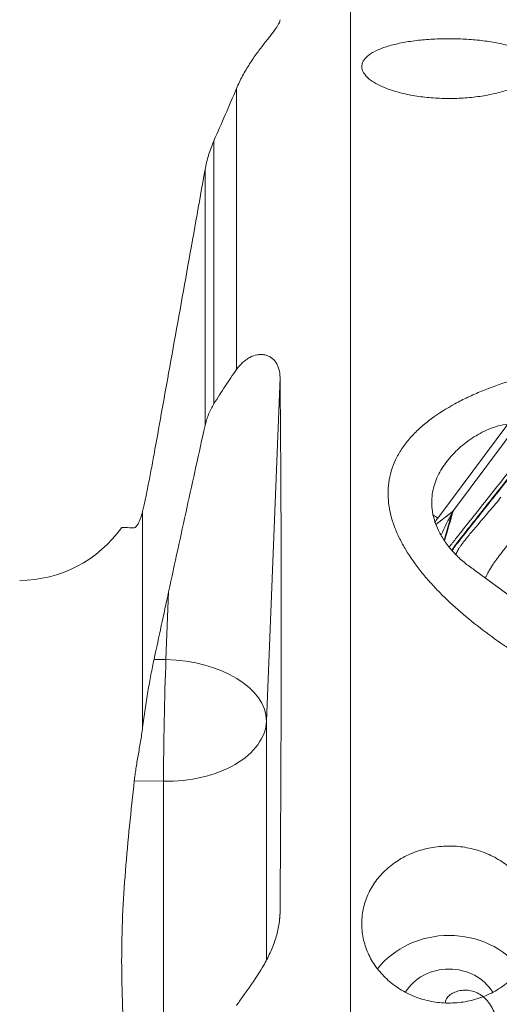
# Model space of a CAD drawing. Units: millimetres. Extents: x -28 to 70, y -84 to 91.
# Drawn here: x 16 to 35, y 27 to 66 of the extents above; entities that cross this region are included whole.
import ezdxf

# ---------------------------------------------------------------- set-up
doc = ezdxf.new("R2010")
doc.units = ezdxf.units.MM
doc.layers.get('0').update_dxf_attribs({"linetype": 'CONTINUOUS'})
doc.layers.add('1', color=4, linetype='CONTINUOUS')
doc.layers.add('2', color=7, linetype='CONTINUOUS')
doc.styles.add('iso_b_vert', font='simplex.shx')
doc.dimstyles.get("Standard").update_dxf_attribs({"dimtxt": 0.18, "dimasz": 0.18, "dimexe": 0.18, "dimexo": 0.0625, "dimgap": 0.09, "dimtad": 1, "dimzin": 0, "dimdsep": 52, "dimtxsty": 'Standard', "dimcen": 0.09, "dimadec": 0, "dimazin": 0, "dimtfac": 1, "dimtdec": 4, "dimtofl": 0, "dimtmove": 0, "dimatfit": 3, "dimfxl": 1, "dimtolj": 1, "dimtzin": 0, "dimarcsym": 0})

# ---------------------------------------------------------------- blocks, each defined once
blk = doc.blocks.new('DimnDraft3D5')
at = {"layer": '2', "lineweight": 13}
for p, q in [((0, 45.5875), (0, 88.31083)), ((54, 64.0875), (54, 88.31083)), ((0, 85.13583), (3.174998, 85.553826)), ((3.174998, 85.553826), (3.175002, 84.717833)), ((54, 85.13583), (50.824998, 85.553826)), ((50.825002, 84.717833), (50.824998, 85.553826)), ((54, 85.13583), (0, 85.13583)), ((0, 85.13583), (3.175002, 84.717833)), ((54, 85.13583), (50.825002, 84.717833))]:
    blk.add_line(p, q, dxfattribs=at)
at = {"layer": '2', "lineweight": 18, "insert": (25.599952, 86.01086), "char_height": 3.50012, "attachment_point": 7, "line_spacing_factor": 1.084337, "style": 'iso_b_vert'}
blk.add_mtext('\\W0.7167;54', dxfattribs=at)
blk = doc.blocks.new('_CLOSED')
at = {"lineweight": -2}
for p, q in [((-1, 0.166667), (0, 0)), ((-1, 0.166667), (-1, -0.166667)), ((0, 0), (-1, -0.166667)), ((0, 0), (-1, 0))]:
    blk.add_line(p, q, dxfattribs=at)

msp = doc.modelspace()

# ---------------------------------------------------------------- linework, layer by layer
at = {"layer": '1', "lineweight": 18}
for p, q in [((29.055, -68.713), (29.055, 68.713)), ((24.483, 52.438), (24.483, 63.689)), ((23.576, 61.595), (23.576, 51.065)), ((23.223, 50.193), (23.223, 60.441)), ((25.688, 38.368), (26.227, 52.122)), ((35.353, 50.251), (32.548, 46.494)), ((20.721, 46.758), (20.721, 38.117)), ((35.351, 43.434), (34.06, 44.377)), ((21.763, 43.543), (21.656, 40.826)), ((21.178, 40.835), (21.656, 40.826)), ((25.688, 28.815), (25.688, 38.368)), ((20.387, 35.981), (21.559, 35.957)), ((21.559, 35.957), (21.559, 21.484)), ((26.227, 30.731), (26.201, 30.407))]:
    msp.add_line(p, q, dxfattribs=at)
at = {"layer": '1', "lineweight": 18, "extrusion": (0, 0, -1)}
msp.add_arc((-15.795, 49), 5, 215.1349, 270, dxfattribs=at)
at = {"layer": '1', "lineweight": 18}
for centre, major_axis, ratio, start_param, end_param in [((33.586, 45.491), (-2.003, 1.496), 0.088831, -0.960872, -0.84456), ((21.69, 38.45), (-0.081, -3.999), 0.025518, -2.206468, -0.897338), ((21.69, 38.45), (-3.997, 0.157), 0.593525, -3.10988, -1.539084), ((21.69, 38.45), (-4, 0), 0.62349, 1.538151, 3.108948), ((33, 26.645), (3.5, 0), 0.897797, 0.610449, 2.528293), ((33, 26.645), (2, 0), 0.897797, 0.506776, 2.637267)]:
    msp.add_ellipse(centre, major_axis=major_axis, ratio=ratio, start_param=start_param, end_param=end_param, dxfattribs=at)
for points, knots in [([(24.483, 63.689), (24.557, 63.863), (24.639, 64.033), (24.816, 64.361), (24.91, 64.519), (25.057, 64.75), (25.108, 64.826), (25.208, 64.971), (25.258, 65.042), (25.407, 65.246), (25.504, 65.373), (25.643, 65.552), (25.689, 65.609), (25.775, 65.719), (25.816, 65.771), (25.931, 65.919), (25.998, 66.008), (26.082, 66.127), (26.106, 66.164), (26.149, 66.233), (26.185, 66.297), (26.207, 66.351), (26.222, 66.401), (26.226, 66.423), (26.227, 66.443)], [0, 0, 0, 0, 0.125, 0.125, 0.25, 0.25, 0.3125, 0.3125, 0.375, 0.375, 0.5, 0.5, 0.5625, 0.5625, 0.625, 0.625, 0.75, 0.75, 0.8125, 0.8125, 0.875, 0.9375, 0.9375, 1, 1, 1, 1]), ([(35.125, 63.565), (34.941, 63.512), (34.746, 63.466), (34.439, 63.408), (34.334, 63.39), (34.119, 63.359), (34.009, 63.345), (33.676, 63.311), (33.451, 63.297), (33.109, 63.288), (32.993, 63.288), (32.762, 63.291), (32.648, 63.295), (32.309, 63.312), (32.087, 63.333), (31.76, 63.376), (31.652, 63.392), (31.444, 63.429), (31.241, 63.469), (31.049, 63.517), (30.864, 63.568), (30.773, 63.595), (30.514, 63.681), (30.358, 63.744), (30.15, 63.845), (30.085, 63.88), (29.964, 63.952), (29.908, 63.989), (29.757, 64.1), (29.677, 64.177), (29.588, 64.295), (29.564, 64.335), (29.527, 64.414), (29.514, 64.454), (29.493, 64.572), (29.5, 64.649), (29.561, 64.803), (29.614, 64.877), (29.724, 64.982), (29.767, 65.017), (29.862, 65.084), (29.915, 65.117), (30.088, 65.212), (30.221, 65.27), (30.447, 65.35), (30.527, 65.375), (30.696, 65.424), (30.784, 65.446), (31.056, 65.51), (31.25, 65.546), (31.559, 65.591), (31.666, 65.605), (31.88, 65.629), (32.098, 65.649), (32.321, 65.664), (32.547, 65.674), (32.662, 65.678), (33.007, 65.685), (33.235, 65.682), (33.574, 65.669), (33.687, 65.663), (33.911, 65.648), (34.023, 65.638), (34.348, 65.605), (34.555, 65.577), (34.853, 65.525), (34.95, 65.506), (35.137, 65.466), (35.226, 65.444), (35.483, 65.375), (35.639, 65.323), (35.849, 65.237), (35.915, 65.207), (36.035, 65.146), (36.146, 65.082), (36.236, 65.015), (36.317, 64.945), (36.353, 64.908), (36.441, 64.799), (36.478, 64.723), (36.5, 64.608), (36.502, 64.568), (36.494, 64.489), (36.484, 64.449), (36.439, 64.331), (36.387, 64.253), (36.276, 64.136), (36.233, 64.097), (36.138, 64.022), (36.034, 63.948), (35.91, 63.877), (35.777, 63.808), (35.705, 63.775), (35.476, 63.678), (35.308, 63.618), (35.125, 63.565)], [0, 0, 0, 0, 0.03125, 0.03125, 0.046875, 0.046875, 0.0625, 0.0625, 0.09375, 0.09375, 0.109375, 0.109375, 0.125, 0.125, 0.15625, 0.15625, 0.171875, 0.171875, 0.1875, 0.203125, 0.203125, 0.21875, 0.21875, 0.25, 0.25, 0.265625, 0.265625, 0.28125, 0.28125, 0.3125, 0.3125, 0.328125, 0.328125, 0.34375, 0.34375, 0.375, 0.375, 0.40625, 0.40625, 0.421875, 0.421875, 0.4375, 0.4375, 0.46875, 0.46875, 0.484375, 0.484375, 0.5, 0.5, 0.53125, 0.53125, 0.546875, 0.546875, 0.5625, 0.578125, 0.578125, 0.59375, 0.59375, 0.625, 0.625, 0.640625, 0.640625, 0.65625, 0.65625, 0.6875, 0.6875, 0.703125, 0.703125, 0.71875, 0.71875, 0.75, 0.75, 0.765625, 0.765625, 0.78125, 0.796875, 0.796875, 0.8125, 0.8125, 0.84375, 0.84375, 0.859375, 0.859375, 0.875, 0.875, 0.90625, 0.90625, 0.921875, 0.921875, 0.9375, 0.953125, 0.953125, 0.96875, 0.96875, 1, 1, 1, 1]), ([(23.223, 60.441), (23.258, 60.639), (23.306, 60.834), (23.424, 61.219), (23.494, 61.408), (23.576, 61.595)], [0, 0, 0, 0, 0.5, 0.5, 1, 1, 1, 1]), ([(21.763, 52.29), (22.006, 53.641), (22.249, 54.996), (22.736, 57.713), (22.98, 59.076), (23.223, 60.441)], [0, 0, 0, 0, 0.5, 0.5, 1, 1, 1, 1]), ([(26.227, 52.122), (26.226, 52.242), (26.211, 52.354), (26.168, 52.508), (26.15, 52.558), (26.107, 52.65), (26.083, 52.692), (26.001, 52.81), (25.935, 52.876), (25.819, 52.952), (25.778, 52.974), (25.692, 53.008), (25.647, 53.02), (25.555, 53.037), (25.508, 53.042), (25.411, 53.041), (25.361, 53.036), (25.21, 53.009), (25.11, 52.973), (24.963, 52.896), (24.915, 52.866), (24.82, 52.798), (24.773, 52.761), (24.64, 52.638), (24.557, 52.544), (24.483, 52.438)], [0, 0, 0, 0, 0.125, 0.125, 0.1875, 0.1875, 0.25, 0.25, 0.375, 0.375, 0.4375, 0.4375, 0.5, 0.5, 0.5625, 0.5625, 0.625, 0.625, 0.75, 0.75, 0.8125, 0.8125, 0.875, 0.875, 1, 1, 1, 1]), ([(24.483, 52.438), (24.408, 52.332), (24.333, 52.224), (24.183, 52.002), (24.107, 51.889), (23.88, 51.544), (23.728, 51.307), (23.576, 51.065)], [0, 0, 0, 0, 0.25, 0.25, 0.5, 0.5, 1, 1, 1, 1]), ([(26.227, 30.731), (26.242, 32.794), (26.254, 34.795), (26.264, 37.22), (26.266, 37.701), (26.268, 38.655), (26.27, 39.129), (26.273, 40.535), (26.273, 41.452), (26.273, 44.14), (26.269, 45.851), (26.254, 49.109), (26.242, 50.657), (26.227, 52.122)], [0, 0, 0, 0, 0.25, 0.25, 0.3125, 0.3125, 0.375, 0.375, 0.5, 0.5, 0.75, 0.75, 1, 1, 1, 1]), ([(37.371, 40.056), (36.654, 40.457), (35.965, 40.878), (34.656, 41.769), (34.034, 42.237), (33.168, 42.987), (32.891, 43.245), (32.495, 43.646), (32.367, 43.782), (32.118, 44.059), (31.998, 44.2), (31.655, 44.628), (31.448, 44.919), (31.177, 45.369), (31.094, 45.521), (30.942, 45.829), (30.874, 45.984), (30.698, 46.451), (30.617, 46.764), (30.56, 47.238), (30.552, 47.396), (30.559, 47.715), (30.575, 47.872), (30.657, 48.337), (30.759, 48.637), (30.947, 49.001), (30.988, 49.073), (31.074, 49.215), (31.12, 49.284), (31.264, 49.489), (31.37, 49.621), (31.601, 49.877), (31.726, 50), (31.927, 50.18), (31.996, 50.239), (32.137, 50.353), (32.209, 50.409), (32.577, 50.683), (32.895, 50.883), (33.402, 51.158), (33.576, 51.246), (33.933, 51.414), (34.117, 51.495), (34.675, 51.725), (35.057, 51.862), (35.448, 51.987)], [0, 0, 0, 0, 0.125, 0.125, 0.25, 0.25, 0.3125, 0.3125, 0.34375, 0.34375, 0.375, 0.375, 0.4375, 0.4375, 0.46875, 0.46875, 0.5, 0.5, 0.5625, 0.5625, 0.59375, 0.59375, 0.625, 0.625, 0.6875, 0.6875, 0.703125, 0.703125, 0.71875, 0.71875, 0.75, 0.75, 0.78125, 0.78125, 0.796875, 0.796875, 0.8125, 0.8125, 0.875, 0.875, 0.90625, 0.90625, 0.9375, 0.9375, 1, 1, 1, 1]), ([(23.576, 51.065), (23.535, 51), (23.497, 50.931), (23.426, 50.791), (23.393, 50.72), (23.305, 50.501), (23.258, 50.349), (23.223, 50.193)], [0, 0, 0, 0, 0.25, 0.25, 0.5, 0.5, 1, 1, 1, 1]), ([(23.223, 50.193), (22.98, 49.104), (22.736, 48.005), (22.249, 45.787), (22.006, 44.67), (21.763, 43.543)], [0, 0, 0, 0, 0.5, 0.5, 1, 1, 1, 1]), ([(32.578, 45.995), (32.458, 46.244), (32.379, 46.489), (32.328, 46.796), (32.32, 46.857), (32.309, 46.978), (32.306, 47.038), (32.303, 47.216), (32.311, 47.333), (32.343, 47.563), (32.367, 47.676), (32.431, 47.896), (32.47, 48.002), (32.561, 48.211), (32.613, 48.312), (32.73, 48.511), (32.794, 48.608), (33.004, 48.891), (33.163, 49.067), (33.515, 49.395), (33.708, 49.548), (34.023, 49.757), (34.132, 49.823), (34.356, 49.945), (34.472, 50.001), (34.71, 50.101), (34.833, 50.145), (35.088, 50.215), (35.219, 50.24), (35.353, 50.251)], [0, 0, 0, 0, 0.125, 0.125, 0.15625, 0.15625, 0.1875, 0.1875, 0.25, 0.25, 0.3125, 0.3125, 0.375, 0.375, 0.4375, 0.4375, 0.5, 0.5, 0.625, 0.625, 0.75, 0.75, 0.8125, 0.8125, 0.875, 0.875, 0.9375, 0.9375, 1, 1, 1, 1]), ([(20.721, 46.758), (20.736, 46.824), (20.753, 46.896), (20.786, 47.047), (20.803, 47.126), (20.856, 47.375), (20.894, 47.556), (20.953, 47.85), (20.973, 47.952), (21.013, 48.158), (21.033, 48.264), (21.094, 48.587), (21.136, 48.811), (21.178, 49.043)], [0, 0, 0, 0, 0.125, 0.125, 0.25, 0.25, 0.5, 0.5, 0.625, 0.625, 0.75, 0.75, 1, 1, 1, 1]), ([(20.721, 46.758), (20.696, 46.649), (20.666, 46.555), (20.604, 46.392), (20.572, 46.323), (20.508, 46.212), (20.478, 46.171), (20.426, 46.116), (20.404, 46.102), (20.387, 46.102)], [0, 0, 0, 0, 0.25, 0.25, 0.5, 0.5, 0.75, 0.75, 1, 1, 1, 1]), ([(20.387, 46.102), (20.258, 46.107), (20.127, 46.111), (19.985, 46.116), (19.947, 46.117), (19.895, 46.119), (19.881, 46.119), (19.881, 46.119)], [0, 0, 0, 0, 0.500312, 0.500312, 0.750468, 0.750468, 1, 1, 1, 1]), ([(32.578, 45.995), (32.614, 45.92), (32.654, 45.845), (32.741, 45.698), (32.787, 45.626), (32.885, 45.483), (32.938, 45.412), (33.049, 45.273), (33.107, 45.204), (33.287, 45.006), (33.414, 44.882), (33.616, 44.709), (33.685, 44.654), (33.823, 44.55), (33.892, 44.501), (33.962, 44.456)], [0, 0, 0, 0, 0.125, 0.125, 0.25, 0.25, 0.375, 0.375, 0.5, 0.5, 0.75, 0.75, 0.875, 0.875, 1, 1, 1, 1]), ([(21.178, 40.835), (21.136, 40.641), (21.094, 40.436), (21.033, 40.114), (21.013, 40.004), (20.972, 39.78), (20.952, 39.664), (20.894, 39.316), (20.856, 39.08), (20.803, 38.722), (20.786, 38.601), (20.752, 38.359), (20.736, 38.237), (20.721, 38.117)], [0, 0, 0, 0, 0.25, 0.25, 0.375, 0.375, 0.5, 0.5, 0.75, 0.75, 0.875, 0.875, 1, 1, 1, 1]), ([(20.387, 35.981), (20.395, 36.057), (20.405, 36.137), (20.427, 36.299), (20.439, 36.381), (20.479, 36.633), (20.509, 36.807), (20.572, 37.168), (20.605, 37.355), (20.667, 37.732), (20.696, 37.923), (20.721, 38.117)], [0, 0, 0, 0, 0.125, 0.125, 0.25, 0.25, 0.5, 0.5, 0.75, 0.75, 1, 1, 1, 1]), ([(20.387, 21.508), (20.258, 22.715), (20.127, 23.922), (19.985, 25.733), (19.947, 26.337), (19.895, 27.546), (19.881, 28.151), (19.881, 29.361), (19.895, 29.964), (19.947, 31.171), (19.985, 31.773), (20.127, 33.578), (20.258, 34.779), (20.387, 35.981)], [0, 0, 0, 0, 0.25, 0.25, 0.375, 0.375, 0.5, 0.5, 0.625, 0.625, 0.75, 0.75, 1, 1, 1, 1]), ([(35.125, 27.74), (34.941, 27.611), (34.746, 27.501), (34.439, 27.363), (34.334, 27.322), (34.119, 27.248), (34.009, 27.215), (33.676, 27.134), (33.451, 27.1), (33.109, 27.08), (32.993, 27.079), (32.762, 27.086), (32.648, 27.095), (32.309, 27.137), (32.087, 27.185), (31.76, 27.287), (31.652, 27.327), (31.444, 27.414), (31.241, 27.51), (31.049, 27.624), (30.864, 27.746), (30.773, 27.812), (30.514, 28.021), (30.358, 28.173), (30.15, 28.421), (30.085, 28.507), (29.964, 28.685), (29.908, 28.777), (29.757, 29.057), (29.677, 29.25), (29.588, 29.551), (29.564, 29.653), (29.527, 29.858), (29.514, 29.96), (29.493, 30.267), (29.5, 30.472), (29.561, 30.882), (29.614, 31.081), (29.724, 31.369), (29.767, 31.463), (29.862, 31.649), (29.915, 31.741), (30.088, 32.005), (30.221, 32.168), (30.447, 32.396), (30.527, 32.469), (30.696, 32.607), (30.784, 32.673), (31.056, 32.856), (31.25, 32.961), (31.559, 33.095), (31.666, 33.135), (31.88, 33.206), (32.098, 33.266), (32.321, 33.308), (32.547, 33.341), (32.662, 33.352), (33.007, 33.372), (33.235, 33.365), (33.574, 33.325), (33.687, 33.307), (33.911, 33.261), (34.023, 33.233), (34.348, 33.136), (34.555, 33.053), (34.853, 32.902), (34.95, 32.846), (35.137, 32.728), (35.226, 32.665), (35.483, 32.466), (35.639, 32.319), (35.849, 32.076), (35.915, 31.992), (36.035, 31.82), (36.146, 31.643), (36.236, 31.457), (36.317, 31.266), (36.353, 31.167), (36.441, 30.87), (36.478, 30.669), (36.5, 30.362), (36.502, 30.259), (36.494, 30.052), (36.484, 29.949), (36.439, 29.643), (36.387, 29.442), (36.276, 29.147), (36.233, 29.049), (36.138, 28.86), (36.034, 28.675), (35.91, 28.501), (35.777, 28.332), (35.705, 28.249), (35.476, 28.012), (35.308, 27.868), (35.125, 27.74)], [0, 0, 0, 0, 0.03125, 0.03125, 0.046875, 0.046875, 0.0625, 0.0625, 0.09375, 0.09375, 0.109375, 0.109375, 0.125, 0.125, 0.15625, 0.15625, 0.171875, 0.171875, 0.1875, 0.203125, 0.203125, 0.21875, 0.21875, 0.25, 0.25, 0.265625, 0.265625, 0.28125, 0.28125, 0.3125, 0.3125, 0.328125, 0.328125, 0.34375, 0.34375, 0.375, 0.375, 0.40625, 0.40625, 0.421875, 0.421875, 0.4375, 0.4375, 0.46875, 0.46875, 0.484375, 0.484375, 0.5, 0.5, 0.53125, 0.53125, 0.546875, 0.546875, 0.5625, 0.578125, 0.578125, 0.59375, 0.59375, 0.625, 0.625, 0.640625, 0.640625, 0.65625, 0.65625, 0.6875, 0.6875, 0.703125, 0.703125, 0.71875, 0.71875, 0.75, 0.75, 0.765625, 0.765625, 0.78125, 0.796875, 0.796875, 0.8125, 0.8125, 0.84375, 0.84375, 0.859375, 0.859375, 0.875, 0.875, 0.90625, 0.90625, 0.921875, 0.921875, 0.9375, 0.953125, 0.953125, 0.96875, 0.96875, 1, 1, 1, 1]), ([(24.483, 26.98), (24.558, 27.093), (24.64, 27.211), (24.817, 27.459), (24.912, 27.59), (25.209, 28.01), (25.412, 28.309), (25.645, 28.724), (25.69, 28.808), (25.776, 28.978), (25.817, 29.063), (25.893, 29.235), (25.929, 29.322), (25.996, 29.498), (26.027, 29.588), (26.11, 29.856), (26.152, 30.032), (26.196, 30.296), (26.207, 30.384), (26.222, 30.558), (26.226, 30.645), (26.227, 30.731)], [0, 0, 0, 0, 0.125, 0.125, 0.25, 0.25, 0.5, 0.5, 0.5625, 0.5625, 0.625, 0.625, 0.6875, 0.6875, 0.75, 0.75, 0.875, 0.875, 0.9375, 0.9375, 1, 1, 1, 1]), ([(34.342, 27.351), (34.33, 27.36), (34.319, 27.369), (34.268, 27.406), (34.227, 27.432), (34.105, 27.499), (34.022, 27.533), (33.852, 27.579), (33.768, 27.592), (33.645, 27.596), (33.605, 27.595), (33.525, 27.59), (33.485, 27.585), (33.371, 27.564), (33.299, 27.543), (33.199, 27.503), (33.167, 27.488), (33.105, 27.455), (33.076, 27.437), (32.996, 27.381), (32.951, 27.339), (32.9, 27.273), (32.887, 27.25), (32.867, 27.204), (32.86, 27.181), (32.856, 27.136), (32.857, 27.113), (32.864, 27.089), (32.864, 27.087), (32.865, 27.085)], [0, 0, 0, 0, 0.01885, 0.01885, 0.079833, 0.079833, 0.201799, 0.201799, 0.323765, 0.323765, 0.384748, 0.384748, 0.445731, 0.445731, 0.567697, 0.567697, 0.62868, 0.62868, 0.689663, 0.689663, 0.811629, 0.811629, 0.872612, 0.872612, 0.933595, 0.933595, 0.994578, 0.994578, 1, 1, 1, 1]), ([(35, 25.493), (35, 25.506), (35, 25.519), (35, 25.572), (35, 25.613), (34.998, 25.74), (34.994, 25.83), (34.979, 26.018), (34.967, 26.114), (34.933, 26.309), (34.91, 26.408), (34.852, 26.604), (34.816, 26.7), (34.728, 26.888), (34.677, 26.977), (34.588, 27.102), (34.556, 27.142), (34.49, 27.218), (34.431, 27.278), (34.369, 27.331), (34.342, 27.351)], [0, 0, 0, 0, 0.024448, 0.024448, 0.095703, 0.095703, 0.238214, 0.238214, 0.380725, 0.380725, 0.523236, 0.523236, 0.665747, 0.665747, 0.808258, 0.808258, 0.879514, 0.879514, 0.950769, 1, 1, 1, 1])]:
    msp.add_open_spline(points, degree=3, knots=knots, dxfattribs=at)
for points in [[(23.576, 61.595), (23.881, 62.29), (24.184, 62.987), (24.483, 63.689)], [(21.178, 49.043), (21.373, 50.126), (21.568, 51.208), (21.763, 52.29)], [(32.417, 46.317), (32.46, 46.376), (32.504, 46.435), (32.548, 46.494)], [(33.962, 44.456), (33.994, 44.428), (34.027, 44.402), (34.06, 44.377)], [(21.763, 43.543), (21.568, 42.64), (21.373, 41.738), (21.178, 40.835)]]:
    msp.add_open_spline(points, degree=3, dxfattribs=at)
at = {"layer": '2', "lineweight": 18}
msp.add_line((36.13, 50.761), (33.171, 46.797), dxfattribs=at)
for points, degree, knots in [([(33.004, 45.335), (33.014, 45.347), (33.049, 45.391), (33.095, 45.449), (33.137, 45.502), (33.162, 45.533), (33.177, 45.552), (33.28, 45.682), (33.667, 46.17), (34.438, 47.142), (35.309, 48.239), (36.083, 49.215), (36.519, 49.764), (36.785, 50.1), (36.882, 50.222), (36.936, 50.29), (36.972, 50.336), (36.997, 50.366), (37.027, 50.405), (37.057, 50.443), (37.081, 50.473), (37.099, 50.496), (37.118, 50.519), (37.142, 50.55), (37.172, 50.588), (37.207, 50.635), (37.231, 50.666), (37.242, 50.681)], 3, [0, 0, 0, 0, 0.007139, 0.024258, 0.032817, 0.037096, 0.041376, 0.043516, 0.109849, 0.315268, 0.589161, 0.726107, 0.863054, 0.89729, 0.914409, 0.931527, 0.935806, 0.940086, 0.948645, 0.957204, 0.961484, 0.965763, 0.970043, 0.974323, 0.982882, 0.991441, 1, 1, 1, 1]), ([(37.289, 50.485), (37.262, 50.458), (37.236, 50.431), (37.185, 50.375), (37.159, 50.346), (37.111, 50.288), (37.088, 50.259), (37.041, 50.2), (37.017, 50.17), (36.899, 50.023), (36.805, 49.905), (36.523, 49.55), (36.335, 49.313), (35.773, 48.603), (35.398, 48.13), (34.648, 47.183), (34.273, 46.71), (33.71, 46), (33.523, 45.763), (33.291, 45.466), (33.244, 45.407), (33.17, 45.297), (33.141, 45.25), (33.114, 45.2)], 3, [0, 0, 0, 0, 0.016805, 0.016805, 0.03361, 0.03361, 0.050415, 0.050415, 0.06722, 0.06722, 0.13444, 0.13444, 0.268881, 0.268881, 0.537761, 0.537761, 0.806642, 0.806642, 0.941082, 0.941082, 0.974692, 0.974692, 1, 1, 1, 1]), ([(33.128, 45.191), (33.156, 45.243), (33.187, 45.294), (33.263, 45.404), (33.311, 45.463), (33.547, 45.758), (33.734, 45.994), (34.295, 46.703), (34.669, 47.175), (35.418, 48.12), (35.792, 48.593), (36.353, 49.302), (36.54, 49.538), (36.821, 49.893), (36.914, 50.011), (37.031, 50.158), (37.054, 50.188), (37.1, 50.247), (37.124, 50.277), (37.172, 50.335), (37.197, 50.363), (37.249, 50.418), (37.276, 50.445), (37.304, 50.472)], 3, [0, 0, 0, 0, 0.027074, 0.027074, 0.060623, 0.060623, 0.19482, 0.19482, 0.463213, 0.463213, 0.731607, 0.731607, 0.865803, 0.865803, 0.932902, 0.932902, 0.949676, 0.949676, 0.966451, 0.966451, 0.983225, 0.983225, 1, 1, 1, 1]), ([(35.079, 47.325), (34.938, 47.157), (34.609, 46.768), (34.218, 46.307), (33.921, 45.957), (33.768, 45.777), (33.649, 45.628), (33.557, 45.508), (33.485, 45.411), (33.423, 45.326), (33.354, 45.217), (33.305, 45.123), (33.278, 45.058), (33.273, 45.047)], 3, [0, 0, 0, 0, 0.225236, 0.524064, 0.621852, 0.697674, 0.766582, 0.818375, 0.853499, 0.890852, 0.926422, 0.987133, 1, 1, 1, 1]), ([(32.48, 46.247), (32.49, 46.254), (32.5, 46.261), (32.664, 46.383), (32.819, 46.503), (32.9, 46.566), (33.051, 46.686), (33.128, 46.748)], 2, [0, 0, 0, 0.032018, 0.032018, 0.527308, 0.527308, 0.774954, 1, 1, 1]), ([(33.128, 46.748), (33.137, 46.756), (33.149, 46.77), (33.159, 46.781), (33.171, 46.797)], 2, [0, 0, 0, 0.5, 0.5, 1, 1, 1]), ([(34.872, 44.797), (34.876, 44.802), (34.909, 44.845), (34.978, 44.938), (35.084, 45.08), (35.215, 45.255), (35.47, 45.597), (35.805, 46.046), (36.088, 46.425), (36.21, 46.588)], 3, [0, 0, 0, 0, 0.009347, 0.072043, 0.155458, 0.247241, 0.365615, 0.727349, 1, 1, 1, 1]), ([(34.452, 44.089), (34.456, 44.098), (34.467, 44.122), (34.493, 44.177), (34.547, 44.284), (34.623, 44.423), (34.705, 44.555), (34.771, 44.656), (34.823, 44.73), (34.858, 44.777), (34.872, 44.797)], 3, [0, 0, 0, 0, 0.035058, 0.095596, 0.223142, 0.473306, 0.671873, 0.788207, 0.910378, 1, 1, 1, 1])]:
    msp.add_open_spline(points, degree=degree, knots=knots, dxfattribs=at)
for points in [[(33.123, 46.72), (32.972, 46.42), (32.824, 46.12), (32.677, 45.819)], [(33.123, 46.72), (33.015, 46.349), (32.908, 45.979), (32.801, 45.608)], [(32.819, 45.583), (32.936, 45.987), (33.053, 46.392), (33.171, 46.797)], [(33.171, 46.797), (33.162, 46.785), (33.145, 46.76), (33.13, 46.733), (33.123, 46.72)], [(33.123, 46.72), (33.125, 46.729), (33.126, 46.739), (33.128, 46.748)]]:
    msp.add_open_spline(points, degree=3, dxfattribs=at)

# ---------------------------------------------------------------- dimensions: what is measured, and where the dimension line sits
at = {"layer": '2', "lineweight": 13}
dim = msp.add_linear_dim(base=(0, 85.136), p1=(54, 64.088), p2=(0, 45.587), dimstyle='Standard', override={"dimtxt": 3.50012, "dimasz": 3.175, "dimexe": 3.175, "dimexo": 1.5875, "dimgap": 1.75006, "dimtad": 1, "dimtih": 0, "dimdec": 1, "dimzin": 8, "dimpost": '<>', "dimtxsty": 'iso_b_vert', "dimblk1": 'CLOSED', "dimblk2": 'CLOSED', "dimsah": 1, "dimclrd": 9, "dimclre": 150, "dimclrt": 43, "dimtm": -0.005, "dimtdec": 2, "dimtofl": 1, "dimtmove": 0}, dxfattribs=at)
dim.commit()
dim.dimension.update_dxf_attribs({"geometry": 'DimnDraft3D5', "text_midpoint": (27, 85.136)})

doc.saveas('drawing.dxf')
